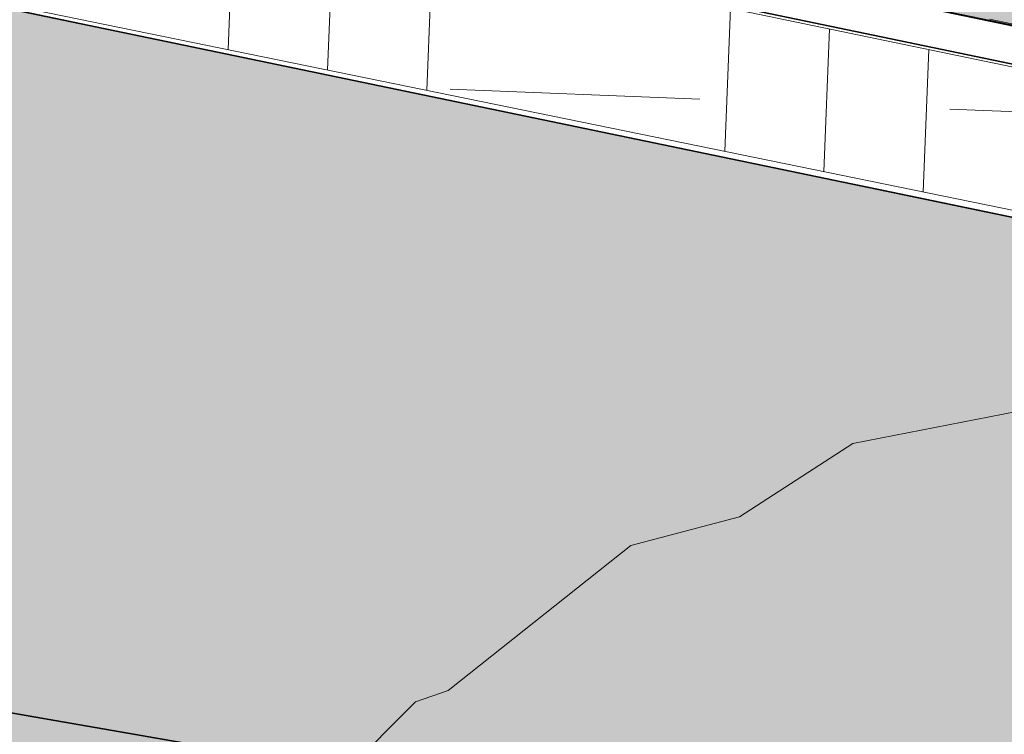
# Model space of a CAD drawing. Units: metres. Extents: x 655143 to 655927, y 6482838 to 6482971.
# Drawn here: x 655246 to 655249, y 6482890 to 6482893 of the extents above; entities that cross this region are included whole.
import ezdxf

# ---------------------------------------------------------------- set-up
doc = ezdxf.new("R2010")
doc.units = ezdxf.units.M
doc.header["$MEASUREMENT"] = 0
doc.linetypes.add('DGN Style 4', pattern=[1.6, 0.8, -0.4, 0, -0.4])
for name, color, linetype, lineweight, true_color in [('ASF', 7, 'Continuous', 35, 0x8000a0), ('HATCH SILLUTIS', 7, 'Continuous', 20, 0x8000a0), ('TELG', 7, 'DGN Style 4', 20, 0xff0060), ('VERT', 7, 'Continuous', 0, 0xff0060), ('ÄÄREKIVI', 7, 'Continuous', 35, 0x8000a0)]:
    doc.layers.add(name, color=color, linetype=linetype, lineweight=lineweight, true_color=true_color)
for name, color, linetype, lineweight, true_color, transparency in [('FILL ASF KLT', 7, 'Continuous', 0, 0xffffa6, 0.5), ('FILL ASF ST', 7, 'Continuous', 0, 0xffffa6, 0.5), ('FILL PEENAR', 7, 'Continuous', 0, 0xebdc6e, 0.5)]:
    doc.layers.add(name, color=color, linetype=linetype, lineweight=lineweight, true_color=true_color, transparency=transparency)

msp = doc.modelspace()

# ---------------------------------------------------------------- hatches: boundary and pattern name
at = {"layer": 'FILL ASF KLT', "lineweight": 0}
msp.add_hatch(color=256, dxfattribs=at).paths.add_polyline_path([(655191.175667316, 6482895.103511677, -0.08862972218700778), (655243.9176698024, 6482893.619539562), (655264.5984683833, 6482889.321120978), (655265.2111734102, 6482888.619231565), (655265.6385360637, 6482887.893417921), (655265.9534707124, 6482887.112226233), (655266.1386393344, 6482886.447573854), (655260.445049115, 6482887.630963068, 0.01436508840411147), (655234.9934908448, 6482892.162520112, 0.07417020222201894), (655191.6200266447, 6482892.13660339)])
at = {"layer": 'FILL ASF ST'}
msp.add_hatch(color=256, dxfattribs=at).paths.add_polyline_path([(655358.6261515082, 6482874.417496295), (655357.7961504991, 6482874.502190439), (655356.7968489235, 6482874.605188156), (655355.797653478, 6482874.709658137), (655354.7986054159, 6482874.815543344), (655353.7997017904, 6482874.922844097), (655352.800943358, 6482875.031560327), (655351.8023280975, 6482875.14170745), (655350.8038745805, 6482875.253344897), (655349.8055822344, 6482875.366396102), (655348.8074457771, 6482875.480861667), (655347.8094650289, 6482875.596741621), (655346.8116410841, 6482875.714060599), (655345.8139905449, 6482875.832859175), (655344.8165116872, 6482875.953070301), (655343.8192001595, 6482876.074694498), (655342.8220548042, 6482876.197731915), (655341.8250800775, 6482876.322216777), (655340.828290285, 6482876.448169958), (655339.8316826308, 6482876.575534388), (655338.8352537395, 6482876.704310498), (655337.8390014354, 6482876.834498576), (655336.8429337635, 6482876.966142736), (655335.8470624185, 6482877.099243455), (655334.8513836233, 6482877.233754047), (655333.8558950049, 6482877.36967482), (655332.8605933544, 6482877.507006229), (655331.8654905076, 6482877.645802492), (655330.8705952362, 6482877.786043152), (655329.8759028849, 6482877.927692221), (655328.8814121147, 6482878.070749879), (655327.8871186555, 6482878.215216747), (655326.8930383218, 6482878.361157302), (655325.8991766728, 6482878.508529778), (655324.9055282748, 6482878.65730911), (655323.9120928473, 6482878.807495335), (655322.9188650543, 6482878.959089264), (655321.9258648418, 6482879.112165696), (655320.9330942718, 6482879.266661316), (655319.9405472599, 6482879.422562174), (655318.9482245954, 6482879.579868121), (655317.9561198679, 6482879.738580177), (655316.9642572857, 6482879.89878345), (655315.9726351657, 6482880.060393036), (655314.9812468896, 6482880.223406135), (655313.9900936182, 6482880.387822545), (655312.9991711138, 6482880.55365015), (655312.0085031335, 6482880.720963512), (655311.0180860383, 6482880.889677459), (655310.0279137577, 6482881.059792999), (655309.0379867603, 6482881.231310036), (655308.0483047653, 6482881.404246757), (655307.0588883632, 6482881.578656243), (655306.0697331006, 6482881.754464382), (655305.0808339753, 6482881.931672029), (655304.0921904176, 6482882.110279271), (655303.1038061483, 6482882.290314377), (655302.1156984078, 6482882.471809322), (655301.1278620597, 6482882.65470089), (655300.1402931518, 6482882.838989787), (655299.1529901029, 6482883.024676284), (655298.1659606529, 6482883.211798433), (655297.1792185443, 6482883.400367637), (655296.192758088, 6482883.59033135), (655295.2065763532, 6482883.781690107), (655294.2206707828, 6482883.97444438), (655293.235053119, 6482884.168641633), (655292.2497334956, 6482884.364273374), (655291.2647057957, 6482884.561297423), (655290.279968076, 6482884.759714123), (655289.2955168491, 6482884.959524166), (655288.3113678043, 6482885.160783975), (655287.3275374362, 6482885.363463949), (655286.3440847761, 6482885.567413095), (655275.4312540565, 6482887.835599895), (655275.416952378, 6482887.838572441), (655262.2176173505, 6482890.581999719), (655262.1920327159, 6482890.58731738), (655243.2151264537, 6482894.531588981), (655242.2356458075, 6482894.735240536), (655241.2547884715, 6482894.939427726), (655240.2740331317, 6482895.14421425), (655239.2933873612, 6482895.349457392), (655238.3128378564, 6482895.555159927), (655237.3323826804, 6482895.761322254), (655236.352015451, 6482895.967968072), (655235.3717752955, 6482896.175205268), (655234.3916455844, 6482896.38289885), (655233.411613288, 6482896.591051569), (655232.4316761885, 6482896.799663888), (655231.4518291054, 6482897.008762182), (655230.4721102668, 6482897.218448725), (655229.4925027365, 6482897.428591418), (655228.5129937608, 6482897.639192997), (655227.5335808392, 6482897.850253981), (655226.5542600637, 6482898.061803546), (655225.5750686659, 6482898.273938093), (655224.5959894289, 6482898.486528561), (655223.6170098932, 6482898.69957765), (655222.6381272485, 6482898.913085963), (655221.6593389328, 6482899.127085578), (655220.6806811015, 6482899.341666774), (655219.7021362681, 6482899.556703664), (655218.7236922784, 6482899.77219891), (655217.7453460129, 6482899.988153197), (655216.7670963075, 6482900.204601605), (655215.788978161, 6482900.421628084), (655214.8109738394, 6482900.639110032), (655213.8330715029, 6482900.85705007), (655212.8552677138, 6482901.075448963), (655211.8775627614, 6482901.294344895), (655210.8999904155, 6482901.513815274), (655209.9225327102, 6482901.733740897), (655208.9451781331, 6482901.954124346), (655207.9679229137, 6482902.17496647), (655206.9907688543, 6482902.396308633), (655206.0137484227, 6482902.618221517), (655205.0368434344, 6482902.840589424), (655204.0600427146, 6482903.063414888), (655203.0833421582, 6482903.286698847), (655202.1067451285, 6482903.510485922), (655201.1302827167, 6482903.734839906), (655200.1539365472, 6482903.959648686), (655199.1776957816, 6482904.18491476), (655198.2015559782, 6482904.410639149), (655197.2255221104, 6482904.636869793), (655196.2496238204, 6482904.863663455), (655195.2738425599, 6482905.090911696), (655194.2981678499, 6482905.318616956), (655193.3225948846, 6482905.546780352), (655192.3471303082, 6482905.775453202), (655191.3718022364, 6482906.004685103), (655188.9085703318, 6482906.584837481), (655186.5959451206, 6482907.285742), (655186.7064589126, 6482907.719906482), (655191.5092167574, 6482906.588737557), (655192.4842403018, 6482906.359577229), (655193.4593853072, 6482906.130979296), (655194.43466962, 6482905.902883409), (655195.410070654, 6482905.675242019), (655196.3855782069, 6482905.448057519), (655197.3611707318, 6482905.221334917), (655198.3368848437, 6482904.995178388), (655199.3127368882, 6482904.769520542), (655200.2887038147, 6482904.544317655), (655201.2647761141, 6482904.319571934), (655202.240931541, 6482904.095288485), (655203.2172086316, 6482903.871574724), (655204.1936223032, 6482903.648356351), (655205.1701490234, 6482903.425593389), (655206.1467799785, 6482903.203287859), (655207.1234922302, 6482902.981444973), (655208.1003261725, 6482902.760175322), (655209.0772953612, 6482902.539397836), (655210.0543757789, 6482902.319076207), (655211.0315592899, 6482902.099212277), (655212.0088222857, 6482901.879811349), (655212.9862069441, 6482901.660987127), (655213.9637255335, 6482901.442651935), (655214.9413535516, 6482901.224773034), (655215.9190835232, 6482901.007352093), (655216.896891178, 6482900.790394506), (655217.8748204118, 6482900.574017006), (655218.8528822876, 6482900.358125494), (655219.8310517984, 6482900.1426907), (655220.8093221228, 6482899.927714134), (655221.787668355, 6482899.713201257), (655222.7661360266, 6482899.499271749), (655223.7447350587, 6482899.285825295), (655224.7234399595, 6482899.072835974), (655225.7022445278, 6482898.860305146), (655226.681123255, 6482898.648238336), (655227.660123214, 6482898.436758071), (655228.6392532731, 6482898.225758044), (655229.6184874539, 6482898.015215549), (655230.5978201628, 6482897.80513181), (655231.5772252937, 6482897.595512408), (655232.5567513919, 6482897.386482613), (655233.5364063401, 6482897.177930359), (655234.5161636908, 6482896.969836038), (655235.4960184225, 6482896.762200724), (655236.4759438758, 6482896.55503006), (655237.455989954, 6482896.348451937), (655238.4361636502, 6482896.142348797), (655239.4164380563, 6482895.936703972), (655240.3968086977, 6482895.731518413), (655241.3772483844, 6482895.526797799), (655242.3578560447, 6482895.322662584), (655243.3372448107, 6482895.119030134), (655286.466051834, 6482886.154885694), (655287.448987723, 6482885.951043717), (655288.4320064627, 6482885.748530947), (655289.4152964008, 6482885.547446826), (655290.398897858, 6482885.347809258), (655291.382802675, 6482885.14956038), (655292.3669972355, 6482884.952702976), (655293.3514710253, 6482884.757239171), (655294.3362282927, 6482884.563211444), (655295.3212856759, 6482884.370622999), (655296.306633309, 6482884.179426094), (655297.2922594347, 6482883.989623046), (655298.2781515456, 6482883.801216279), (655299.2643193591, 6482883.614257481), (655300.2507759776, 6482883.428730176), (655301.237509629, 6482883.244597144), (655302.2245104993, 6482883.06186026), (655303.2117640215, 6482882.880522217), (655304.1992854662, 6482882.700644276), (655305.1870844997, 6482882.522189604), (655306.1751472581, 6482882.345131831), (655307.1634659406, 6482882.169472382), (655308.1520238683, 6482881.995214224), (655309.140841903, 6482881.822428472), (655310.1299264128, 6482881.651057405), (655311.1192612593, 6482881.48108574), (655312.1088407155, 6482881.31251448), (655313.0986459585, 6482881.145346828), (655314.0887034162, 6482880.979663984), (655315.0790163394, 6482880.815386975), (655316.0695661581, 6482880.652511744), (655317.0603485049, 6482880.491039019), (655318.0513452179, 6482880.3309756), (655319.0425849861, 6482880.172401916), (655320.034068406, 6482880.015229007), (655321.0257759804, 6482879.859460001), (655322.0177025857, 6482879.70509572), (655323.0098359383, 6482879.552152919), (655324.0022010112, 6482879.400690665), (655324.9947962487, 6482879.250631459), (655325.9876042767, 6482879.101977956), (655326.9806178261, 6482878.954731238), (655327.973830357, 6482878.808918084), (655328.9672633783, 6482878.664576235), (655329.9609130598, 6482878.521639567), (655330.9547641494, 6482878.380110297), (655331.9488072636, 6482878.239989758), (655332.9430414207, 6482878.10131466), (655333.9374849296, 6482877.964101657), (655334.9321316041, 6482877.82829584), (655335.9269682922, 6482877.693899012), (655336.9219835263, 6482877.560912716), (655337.9171816696, 6482877.429383476), (655338.9125781232, 6482877.299307238), (655339.9081642608, 6482877.170640042), (655340.9039290053, 6482877.043383335), (655341.8998588612, 6482876.917538813), (655342.8959632728, 6482876.793162622), (655343.8922550371, 6482876.67023053), (655344.8887230457, 6482876.548709202), (655345.8853582363, 6482876.428599752), (655346.8821451619, 6482876.309904012), (655347.8790980576, 6482876.192687448), (655348.8762274194, 6482876.076906351), (655349.8735196365, 6482875.962537603), (655350.8709676033, 6482875.84958202), (655351.8685540063, 6482875.738041525), (655352.8662975349, 6482875.627990553), (655353.8642067068, 6482875.519366767), (655354.8622654158, 6482875.412156774), (655355.86046843, 6482875.30636113), (655356.8588031051, 6482875.201981147), (655357.8573626456, 6482875.09905991), (655358.6996500226, 6482875.013112054)])
at = {"layer": 'FILL PEENAR'}
msp.add_hatch(color=256, dxfattribs=at).paths.add_polyline_path([(655180.6482218272, 6482890.139432179, -0.4142135624366185), (655181.7853110328, 6482889.298582527), (655181.7753515003, 6482888.870941556), (655181.7796509824, 6482888.866710654), (655181.7796956873, 6482888.867738622), (655181.9280544202, 6482888.731368201), (655181.8621526066, 6482888.78552499), (655181.7796509824, 6482888.866710654), (655181.6945268909, 6482886.909320759), (655185.7916658588, 6482886.756179395), (655185.9262251367, 6482889.330181607), (655185.8992524153, 6482889.510273677, -0.4142135622644644), (655187.1605268944, 6482891.215907484), (655191.6570565888, 6482891.889361032, -0.0577727170291626), (655225.4381466476, 6482893.012985113, -0.03112844027303818), (655226.6691318308, 6482892.833979636), (655257.2783559572, 6482886.417264303), (655264.4075960406, 6482883.733577273, -0.3364897253564783), (655265.0514632909, 6482882.710216699), (655264.7503456144, 6482879.105517849), (655265.4777038692, 6482879.06847167), (655265.498693986, 6482879.662351259, -0.04242512677068282), (655266.1432309425, 6482885.001901649), (655260.4450491151, 6482887.630963068, 0.01436508840411147), (655234.9934908447, 6482892.162520112, 0.07417020222201894), (655191.6200266447, 6482892.13660339), (655170.4329829083, 6482888.963380758), (655169.2449877606, 6482888.785624704), (655170.2556210201, 6482888.58291318)])
at = {"layer": 'HATCH SILLUTIS'}
h = msp.add_hatch(dxfattribs=at)
h.set_pattern_fill('EARTH', color=256, style=0, pattern_type=2)
h.set_pattern_definition([(357.7398330000001, (655224.430745, 6482897.252858), (-2.077042299933086, -1.912575301599568), [1, -1]), (357.7398330000001, (655224.4149699999, 6482896.853169001), (-2.077042299933086, -1.912575301599568), [1, -1]), (357.7398330000001, (655224.399196, 6482896.453480001), (-2.077042299933086, -1.912575301599568), [1, -1]), (267.739833, (655225.533833, 6482897.309398999), (-2.077042299933087, -1.912575301599566), [0.9999999999999999, -0.9929999999999999]), (267.739833, (655225.933522, 6482897.293624), (-2.077042299933087, -1.912575301599566), [0.9999999999999999, -0.9929999999999999]), (267.739833, (655226.333211, 6482897.277849), (-2.077042299933087, -1.912575301599566), [0.9999999999999999, -0.9929999999999999]), (267.739833, (655224.581167, 6482898.340772), (-2.077042299933087, -1.912575301599566), [0.9999999999999999, -0.9929999999999999]), (267.739833, (655224.980855, 6482898.324997), (-2.077042299933087, -1.912575301599566), [0.9999999999999999, -0.9929999999999999]), (267.739833, (655225.380544, 6482898.309222), (-2.077042299933087, -1.912575301599566), [0.9999999999999999, -0.9929999999999999]), (357.7398330000001, (655225.469404, 6482898.212642), (-2.077042299933086, -1.912575301599568), [1, -1]), (357.7398330000001, (655225.45363, 6482897.812954), (-2.077042299933086, -1.912575301599568), [1, -1]), (357.7398330000001, (655225.437855, 6482897.413265), (-2.077042299933086, -1.912575301599568), [1, -1])])
h.paths.add_polyline_path([(655224.3952519075, 6482896.353557684), (655222.0969051765, 6482896.503721355), (655222.3105312282, 6482898.836201356), (655227.2063712021, 6482897.763856658), (655234.7472334206, 6482896.15797936), (655246.4170094432, 6482893.700338601), (655262.175052227, 6482890.431513627), (655263.3601792189, 6482890.19480992), (655263.7833726045, 6482889.972163786), (655264.2093864906, 6482889.670936434), (655264.6308241155, 6482889.318644018), (655258.8409261891, 6482890.559260808), (655250.3502649855, 6482892.312782976), (655243.0717949714, 6482893.803948896), (655239.5295454529, 6482894.4655789), (655235.1946791747, 6482895.213420724), (655231.0841078216, 6482895.732694269), (655226.8601476345, 6482896.161093107)])

# ---------------------------------------------------------------- linework, layer by layer
at = {"layer": 'ASF', "flags": 128}
msp.add_lwpolyline([(655243.9176698024, 6482893.619539562), (655264.5984683834, 6482889.321120977)], dxfattribs=at)
at = {"layer": 'ASF', "extrusion": (0, 0, -1)}
msp.add_arc((-655168.8714793458, 6482447.046940072), 449.9999999999999, 98.44950923618224, 101.7415185584927, dxfattribs=at)
at = {"layer": 'HATCH SILLUTIS', "flags": 128}
msp.add_lwpolyline([(655224.3952519075, 6482896.353557684), (655222.0969051765, 6482896.503721355), (655222.3105312282, 6482898.836201356), (655227.2063712021, 6482897.763856658), (655234.7472334206, 6482896.15797936), (655246.4170094432, 6482893.700338601), (655262.175052227, 6482890.431513627), (655263.3601792189, 6482890.19480992), (655263.7833726045, 6482889.972163786), (655264.2093864906, 6482889.670936434), (655264.6308241155, 6482889.318644018), (655258.8409261891, 6482890.559260808), (655250.3502649855, 6482892.312782976), (655243.0717949714, 6482893.803948896), (655239.5295454529, 6482894.4655789), (655235.1946791747, 6482895.213420724), (655231.0841078216, 6482895.732694269), (655226.8601476345, 6482896.161093107), (655224.3952519075, 6482896.353557684)], close=True, dxfattribs=at)
at = {"layer": 'TELG'}
msp.add_line((655243.9181569866, 6482893.6194383), (655286.4527417816, 6482884.778800502), dxfattribs=at)
at = {"layer": 'VERT', "flags": 128}
for points in [[(655249.4382333334, 6482893.244550001), (655249.7956825397, 6482893.170238097), (655250.7281587301, 6482892.977380953), (655251.3964333333, 6482892.838450002), (655251.6588267717, 6482892.783976379), (655252.3765499999, 6482892.63575), (655253.3556666668, 6482892.433333333), (655254.3347833334, 6482892.229916668), (655255.3139000001, 6482892.0275), (655256.1531428572, 6482891.853142858), (655255.1193007791, 6482892.355794962), (655254.0895072047, 6482892.85562491), (655253.2100312801, 6482893.283286791), (655252.450199201, 6482893.65203194), (655251.7864607071, 6482893.97380787), (655251.190316961, 6482894.238329781), (655250.6528531319, 6482894.476191466)], [(655242.7297692309, 6482890.943692309), (655242.9261222249, 6482893.258467081), (655243.1557514139, 6482893.775056523), (655243.7022721334, 6482893.832224376), (655243.8349892846, 6482893.833282189), (655243.9297098881, 6482893.85417735), (655244.0453973206, 6482893.85741706), (655244.5066757562, 6482893.898773358), (655244.82420355, 6482893.899141909), (655245.0483170821, 6482893.945584876), (655245.32, 6482893.952), (655245.298, 6482894.0275), (655245.3252000001, 6482894.0936), (655245.5131839999, 6482894.054704), (655246.4531040001, 6482893.859224003), (655246.5001, 6482893.849500003), (655247.3859523811, 6482893.666285715), (655248.3184285715, 6482893.472428572), (655249.2509047621, 6482893.279571429), (655249.4374, 6482893.240800001)], [(655249.4374, 6482893.240800001), (655250.1833809525, 6482893.085714287), (655251.1158571428, 6482892.892857146), (655251.3956, 6482892.834700001), (655252.0438661417, 6482892.700118111), (655252.3757166667, 6482892.631583333), (655253.3548333334, 6482892.429166667), (655254.33395, 6482892.22575), (655255.3130666667, 6482892.023333333), (655255.8676106194, 6482891.908123894)], [(655249.975, 6482888.8155), (655249.4515806453, 6482888.994580646), (655249.0187575758, 6482889.131939396), (655248.3698148148, 6482889.465814815), (655248.0967846154, 6482889.607184615), (655247.2431320755, 6482890.043433962), (655247.1735, 6482890.079375002), (655246.8656666667, 6482890.236000001), (655247.1433913074, 6482890.514073571), (655247.2734390033, 6482890.560257355), (655248.0036189535, 6482891.140293822), (655248.4391090136, 6482891.254639647), (655248.8920202998, 6482891.547236823), (655249.5477067222, 6482891.675202779)]]:
    msp.add_lwpolyline(points, dxfattribs=at)
at = {"layer": 'ÄÄREKIVI', "flags": 128}
for points in [[(655228.3960594554, 6482897.510948627), (655228.481428883, 6482897.492551734), (655229.4610065569, 6482897.281935385), (655230.4406827929, 6482897.071777953), (655231.4204800582, 6482896.862074626), (655232.4004073875, 6482896.652959207), (655233.3804150253, 6482896.444331872), (655234.360516058, 6482896.236164555), (655235.3407145136, 6482896.028456405), (655236.3210333446, 6482895.821202574), (655237.301480862, 6482895.614539835), (655238.2820064074, 6482895.408362711), (655239.2626246872, 6482895.202645747), (655240.2433392402, 6482894.997388209), (655241.2241734935, 6482894.792585207), (655242.2050932487, 6482894.588385024), (655243.1845968607, 6482894.384728694), (655262.1589626801, 6482890.440985112)], [(655231.4518291054, 6482897.008762182), (655232.4316761885, 6482896.799663888), (655233.411613288, 6482896.591051569), (655234.3916455844, 6482896.38289885), (655235.3717752955, 6482896.175205268), (655236.352015451, 6482895.967968072), (655237.3323826804, 6482895.761322254), (655238.3128378564, 6482895.555159927), (655239.2933873612, 6482895.349457392), (655240.2740331317, 6482895.14421425), (655241.2547884715, 6482894.939427726), (655242.2356458075, 6482894.735240536), (655243.2151264537, 6482894.531588981), (655262.1920327159, 6482890.58731738)]]:
    msp.add_lwpolyline(points, dxfattribs=at)

doc.saveas('drawing.dxf')
